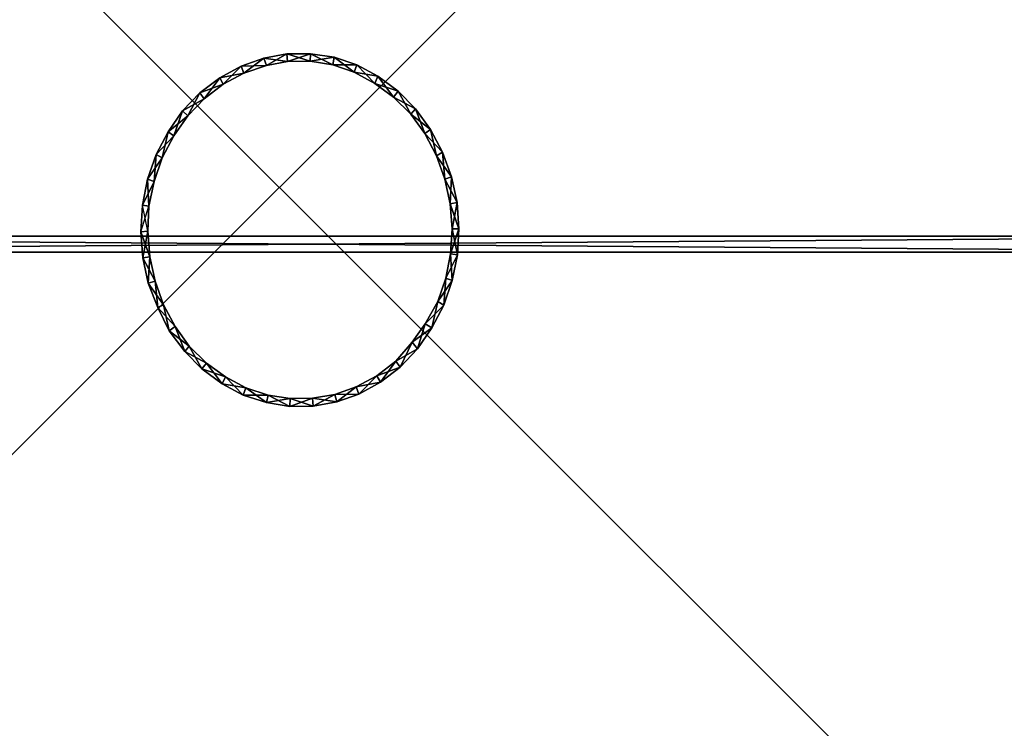
# Model space of a CAD drawing. Units: metres. Extents: x -266 to 257, y -253 to 271.
# Drawn here: x -44 to 107, y -74 to 34 of the extents above; entities that cross this region are included whole.
import ezdxf

# ---------------------------------------------------------------- set-up
doc = ezdxf.new("R2010")
doc.units = ezdxf.units.M

msp = doc.modelspace()

# ---------------------------------------------------------------- linework, layer by layer
for points in [[(-266.443298, 270.535034, -37.595428), (-266.443298, -253.25264, -37.595428), (257.344421, -253.25264, -37.595428)], [(-266.443298, 270.535034, -37.595428), (257.344421, -253.25264, -37.595428), (257.344421, 270.535034, -37.595428)], [(257.344421, 270.535034, -106.820053), (257.344421, -253.25264, -106.820053), (-266.443298, -253.25264, -106.820053)], [(257.344421, 270.535034, -106.820053), (-266.443298, -253.25264, -106.820053), (-266.443298, 270.535034, -106.820053)], [(-3.2966, 27.957642, -36.510605), (-3.413071, 29.123016, -36.510605), (-6.909302, 28.48204, -36.510605)], [(-3.413071, 29.123016, -36.510605), (-3.413071, 29.123016, -36.548477), (-6.909302, 28.48204, -36.548477)], [(-3.413071, 29.123016, -36.510605), (-6.909302, 28.48204, -36.548477), (-6.909302, 28.48204, -36.510605)], [(-3.413071, 29.123016, -36.548477), (-6.501373, 27.316666, -36.548477), (-6.909302, 28.48204, -36.548477)], [(-3.413071, 29.123016, -36.548477), (-3.2966, 27.957642, -36.548477), (-6.501373, 27.316666, -36.548477)], [(0.19957, 28.015869, -36.510605), (0.257797, 29.123016, -36.510605), (-3.413071, 29.123016, -36.510605)], [(0.19957, 28.015869, -36.510605), (-3.413071, 29.123016, -36.510605), (-3.2966, 27.957642, -36.510605)], [(0.257797, 29.123016, -36.510605), (0.257797, 29.123016, -36.548477), (-3.413071, 29.123016, -36.548477)], [(0.257797, 29.123016, -36.510605), (-3.413071, 29.123016, -36.548477), (-3.413071, 29.123016, -36.510605)], [(0.257797, 29.123016, -36.548477), (-3.2966, 27.957642, -36.548477), (-3.413071, 29.123016, -36.548477)], [(0.257797, 29.123016, -36.548477), (0.19957, 28.015869, -36.548477), (-3.2966, 27.957642, -36.548477)], [(3.637466, 27.433136, -36.510605), (0.257797, 29.123016, -36.510605), (0.19957, 28.015869, -36.510605)], [(3.87059, 28.598602, -36.548477), (0.19957, 28.015869, -36.548477), (0.257797, 29.123016, -36.548477)], [(3.637466, 27.433136, -36.510605), (3.87059, 28.598602, -36.510605), (0.257797, 29.123016, -36.510605)], [(3.87059, 28.598602, -36.510605), (3.87059, 28.598602, -36.548477), (0.257797, 29.123016, -36.548477)], [(3.87059, 28.598602, -36.510605), (0.257797, 29.123016, -36.548477), (0.257797, 29.123016, -36.510605)], [(-9.997604, 26.151291, -36.510605), (-10.405533, 27.258331, -36.510605), (-13.668625, 25.451981, -36.510605)], [(-10.405533, 27.258331, -36.510605), (-10.405533, 27.258331, -36.548477), (-13.668625, 25.451981, -36.548477)], [(-10.405533, 27.258331, -36.510605), (-13.668625, 25.451981, -36.548477), (-13.668625, 25.451981, -36.510605)], [(-10.405533, 27.258331, -36.548477), (-13.144135, 24.461411, -36.548477), (-13.668625, 25.451981, -36.548477)], [(-10.405533, 27.258331, -36.548477), (-9.997604, 26.151291, -36.548477), (-13.144135, 24.461411, -36.548477)], [(-6.501373, 27.316666, -36.510605), (-6.909302, 28.48204, -36.510605), (-10.405533, 27.258331, -36.510605)], [(-6.909302, 28.48204, -36.510605), (-6.909302, 28.48204, -36.548477), (-10.405533, 27.258331, -36.548477)], [(-6.909302, 28.48204, -36.510605), (-10.405533, 27.258331, -36.548477), (-10.405533, 27.258331, -36.510605)], [(-6.909302, 28.48204, -36.548477), (-9.997604, 26.151291, -36.548477), (-10.405533, 27.258331, -36.548477)], [(-6.501373, 27.316666, -36.510605), (-10.405533, 27.258331, -36.510605), (-9.997604, 26.151291, -36.510605)], [(-6.909302, 28.48204, -36.548477), (-6.501373, 27.316666, -36.548477), (-9.997604, 26.151291, -36.548477)], [(-6.501373, 27.316666, -36.510605), (-6.501373, 27.316666, -36.548477), (-9.997604, 26.151291, -36.510605)], [(-6.501373, 27.316666, -36.548477), (-9.997604, 26.151291, -36.510605), (-9.997604, 26.151291, -36.548477)], [(-3.2966, 27.957642, -36.510605), (-6.909302, 28.48204, -36.510605), (-6.501373, 27.316666, -36.510605)], [(-3.2966, 27.957642, -36.510605), (-3.2966, 27.957642, -36.548477), (-6.501373, 27.316666, -36.510605)], [(-3.2966, 27.957642, -36.548477), (-6.501373, 27.316666, -36.510605), (-6.501373, 27.316666, -36.548477)], [(0.19957, 28.015869, -36.510605), (0.19957, 28.015869, -36.548477), (-3.2966, 27.957642, -36.510605)], [(0.19957, 28.015869, -36.548477), (-3.2966, 27.957642, -36.510605), (-3.2966, 27.957642, -36.548477)], [(3.87059, 28.598602, -36.548477), (3.637466, 27.433136, -36.548477), (0.19957, 28.015869, -36.548477)], [(3.637466, 27.433136, -36.510605), (3.637466, 27.433136, -36.548477), (0.19957, 28.015869, -36.510605)], [(3.637466, 27.433136, -36.548477), (0.19957, 28.015869, -36.510605), (0.19957, 28.015869, -36.548477)], [(6.900482, 26.326096, -36.510605), (3.87059, 28.598602, -36.510605), (3.637466, 27.433136, -36.510605)], [(7.308411, 27.433136, -36.548477), (3.637466, 27.433136, -36.548477), (3.87059, 28.598602, -36.548477)], [(7.308411, 27.433136, -36.548477), (6.900482, 26.326096, -36.548477), (3.637466, 27.433136, -36.548477)], [(6.900482, 26.326096, -36.510605), (6.900482, 26.326096, -36.548477), (3.637466, 27.433136, -36.510605)], [(6.900482, 26.326096, -36.548477), (3.637466, 27.433136, -36.510605), (3.637466, 27.433136, -36.548477)], [(6.900482, 26.326096, -36.510605), (7.308411, 27.433136, -36.510605), (3.87059, 28.598602, -36.510605)], [(7.308411, 27.433136, -36.510605), (7.308411, 27.433136, -36.548477), (3.87059, 28.598602, -36.548477)], [(7.308411, 27.433136, -36.510605), (3.87059, 28.598602, -36.548477), (3.87059, 28.598602, -36.510605)], [(10.105331, 24.577972, -36.510605), (7.308411, 27.433136, -36.510605), (6.900482, 26.326096, -36.510605)], [(10.571503, 25.68512, -36.548477), (6.900482, 26.326096, -36.548477), (7.308411, 27.433136, -36.548477)], [(10.105331, 24.577972, -36.510605), (10.571503, 25.68512, -36.510605), (7.308411, 27.433136, -36.510605)], [(10.571503, 25.68512, -36.510605), (10.571503, 25.68512, -36.548477), (7.308411, 27.433136, -36.548477)], [(10.571503, 25.68512, -36.510605), (7.308411, 27.433136, -36.548477), (7.308411, 27.433136, -36.510605)], [(-9.997604, 26.151291, -36.510605), (-13.668625, 25.451981, -36.510605), (-13.144135, 24.461411, -36.510605)], [(-9.997604, 26.151291, -36.510605), (-9.997604, 26.151291, -36.548477), (-13.144135, 24.461411, -36.510605)], [(-9.997604, 26.151291, -36.548477), (-13.144135, 24.461411, -36.510605), (-13.144135, 24.461411, -36.548477)], [(10.571503, 25.68512, -36.548477), (10.105331, 24.577972, -36.548477), (6.900482, 26.326096, -36.548477)], [(10.105331, 24.577972, -36.510605), (10.105331, 24.577972, -36.548477), (6.900482, 26.326096, -36.510605)], [(10.105331, 24.577972, -36.548477), (6.900482, 26.326096, -36.510605), (6.900482, 26.326096, -36.548477)], [(12.960587, 22.480255, -36.510605), (10.571503, 25.68512, -36.510605), (10.105331, 24.577972, -36.510605)], [(13.659805, 23.412598, -36.548477), (10.105331, 24.577972, -36.548477), (10.571503, 25.68512, -36.548477)], [(12.960587, 22.480255, -36.510605), (13.659805, 23.412598, -36.510605), (10.571503, 25.68512, -36.510605)], [(13.659805, 23.412598, -36.510605), (13.659805, 23.412598, -36.548477), (10.571503, 25.68512, -36.548477)], [(13.659805, 23.412598, -36.510605), (10.571503, 25.68512, -36.548477), (10.571503, 25.68512, -36.510605)], [(-13.144135, 24.461411, -36.510605), (-13.668625, 25.451981, -36.510605), (-16.698608, 23.121231, -36.510605)], [(-13.668625, 25.451981, -36.510605), (-13.668625, 25.451981, -36.548477), (-16.698608, 23.121231, -36.548477)], [(-13.668625, 25.451981, -36.510605), (-16.698608, 23.121231, -36.548477), (-16.698608, 23.121231, -36.510605)], [(-13.668625, 25.451981, -36.548477), (-16.057632, 22.247131, -36.548477), (-16.698608, 23.121231, -36.548477)], [(-13.144135, 24.461411, -36.510605), (-16.698608, 23.121231, -36.510605), (-16.057632, 22.247131, -36.510605)], [(-13.668625, 25.451981, -36.548477), (-13.144135, 24.461411, -36.548477), (-16.057632, 22.247131, -36.548477)], [(-13.144135, 24.461411, -36.510605), (-13.144135, 24.461411, -36.548477), (-16.057632, 22.247131, -36.510605)], [(-13.144135, 24.461411, -36.548477), (-16.057632, 22.247131, -36.510605), (-16.057632, 22.247131, -36.548477)], [(13.659805, 23.412598, -36.548477), (12.960587, 22.480255, -36.548477), (10.105331, 24.577972, -36.548477)], [(12.960587, 22.480255, -36.510605), (12.960587, 22.480255, -36.548477), (10.105331, 24.577972, -36.510605)], [(12.960587, 22.480255, -36.548477), (10.105331, 24.577972, -36.510605), (10.105331, 24.577972, -36.548477)], [(-16.057632, 22.247131, -36.510605), (-16.698608, 23.121231, -36.510605), (-19.379059, 20.382538, -36.510605)], [(-16.698608, 23.121231, -36.510605), (-16.698608, 23.121231, -36.548477), (-19.379059, 20.382538, -36.548477)], [(-16.698608, 23.121231, -36.510605), (-19.379059, 20.382538, -36.548477), (-19.379059, 20.382538, -36.510605)], [(-16.698608, 23.121231, -36.548477), (-18.563278, 19.625, -36.548477), (-19.379059, 20.382538, -36.548477)], [(-16.698608, 23.121231, -36.548477), (-16.057632, 22.247131, -36.548477), (-18.563278, 19.625, -36.548477)], [(15.582718, 19.858124, -36.510605), (13.659805, 23.412598, -36.510605), (12.960587, 22.480255, -36.510605)], [(16.340256, 20.673904, -36.548477), (12.960587, 22.480255, -36.548477), (13.659805, 23.412598, -36.548477)], [(15.582718, 19.858124, -36.510605), (16.340256, 20.673904, -36.510605), (13.659805, 23.412598, -36.510605)], [(16.340256, 20.673904, -36.510605), (16.340256, 20.673904, -36.548477), (13.659805, 23.412598, -36.548477)], [(16.340256, 20.673904, -36.510605), (13.659805, 23.412598, -36.548477), (13.659805, 23.412598, -36.510605)], [(-16.057632, 22.247131, -36.510605), (-19.379059, 20.382538, -36.510605), (-18.563278, 19.625, -36.510605)], [(-16.057632, 22.247131, -36.510605), (-16.057632, 22.247131, -36.548477), (-18.563278, 19.625, -36.510605)], [(-16.057632, 22.247131, -36.548477), (-18.563278, 19.625, -36.510605), (-18.563278, 19.625, -36.548477)], [(16.340256, 20.673904, -36.548477), (15.582718, 19.858124, -36.548477), (12.960587, 22.480255, -36.548477)], [(15.582718, 19.858124, -36.510605), (15.582718, 19.858124, -36.548477), (12.960587, 22.480255, -36.510605)], [(15.582718, 19.858124, -36.548477), (12.960587, 22.480255, -36.510605), (12.960587, 22.480255, -36.548477)], [(-18.563278, 19.625, -36.510605), (-19.379059, 20.382538, -36.510605), (-21.593338, 17.177673, -36.510605)], [(-19.379059, 20.382538, -36.510605), (-19.379059, 20.382538, -36.548477), (-21.593338, 17.177673, -36.548477)], [(-19.379059, 20.382538, -36.510605), (-21.593338, 17.177673, -36.548477), (-21.593338, 17.177673, -36.510605)], [(-19.379059, 20.382538, -36.548477), (-20.719238, 16.536697, -36.548477), (-21.593338, 17.177673, -36.548477)], [(-18.563278, 19.625, -36.510605), (-21.593338, 17.177673, -36.510605), (-20.719238, 16.536697, -36.510605)], [(-19.379059, 20.382538, -36.548477), (-18.563278, 19.625, -36.548477), (-20.719238, 16.536697, -36.548477)], [(-18.563278, 19.625, -36.510605), (-18.563278, 19.625, -36.548477), (-20.719238, 16.536697, -36.510605)], [(-18.563278, 19.625, -36.548477), (-20.719238, 16.536697, -36.510605), (-20.719238, 16.536697, -36.548477)], [(17.738678, 16.886307, -36.510605), (16.340256, 20.673904, -36.510605), (15.582718, 19.858124, -36.510605)], [(18.612778, 17.527283, -36.548477), (15.582718, 19.858124, -36.548477), (16.340256, 20.673904, -36.548477)], [(18.612778, 17.527283, -36.548477), (17.738678, 16.886307, -36.548477), (15.582718, 19.858124, -36.548477)], [(17.738678, 16.886307, -36.510605), (17.738678, 16.886307, -36.548477), (15.582718, 19.858124, -36.510605)], [(17.738678, 16.886307, -36.548477), (15.582718, 19.858124, -36.510605), (15.582718, 19.858124, -36.548477)], [(17.738678, 16.886307, -36.510605), (18.612778, 17.527283, -36.510605), (16.340256, 20.673904, -36.510605)], [(18.612778, 17.527283, -36.510605), (18.612778, 17.527283, -36.548477), (16.340256, 20.673904, -36.548477)], [(18.612778, 17.527283, -36.510605), (16.340256, 20.673904, -36.548477), (16.340256, 20.673904, -36.510605)], [(-20.719238, 16.536697, -36.510605), (-21.593338, 17.177673, -36.510605), (-23.399689, 13.681442, -36.510605)], [(-21.593338, 17.177673, -36.510605), (-21.593338, 17.177673, -36.548477), (-23.399689, 13.681442, -36.548477)], [(-21.593338, 17.177673, -36.510605), (-23.399689, 13.681442, -36.548477), (-23.399689, 13.681442, -36.510605)], [(-21.593338, 17.177673, -36.548477), (-22.467346, 13.157043, -36.548477), (-23.399689, 13.681442, -36.548477)], [(-21.593338, 17.177673, -36.548477), (-20.719238, 16.536697, -36.548477), (-22.467346, 13.157043, -36.548477)], [(19.54512, 13.506653, -36.510605), (18.612778, 17.527283, -36.510605), (17.738678, 16.886307, -36.510605)], [(20.477371, 14.031143, -36.548477), (17.738678, 16.886307, -36.548477), (18.612778, 17.527283, -36.548477)], [(20.477371, 14.031143, -36.548477), (19.54512, 13.506653, -36.548477), (17.738678, 16.886307, -36.548477)], [(19.54512, 13.506653, -36.510605), (19.54512, 13.506653, -36.548477), (17.738678, 16.886307, -36.510605)], [(19.54512, 13.506653, -36.548477), (17.738678, 16.886307, -36.510605), (17.738678, 16.886307, -36.548477)], [(19.54512, 13.506653, -36.510605), (20.477371, 14.031143, -36.510605), (18.612778, 17.527283, -36.510605)], [(20.477371, 14.031143, -36.510605), (20.477371, 14.031143, -36.548477), (18.612778, 17.527283, -36.548477)], [(20.477371, 14.031143, -36.510605), (18.612778, 17.527283, -36.548477), (18.612778, 17.527283, -36.510605)], [(-20.719238, 16.536697, -36.510605), (-23.399689, 13.681442, -36.510605), (-22.467346, 13.157043, -36.510605)], [(-20.719238, 16.536697, -36.510605), (-20.719238, 16.536697, -36.548477), (-22.467346, 13.157043, -36.510605)], [(-20.719238, 16.536697, -36.548477), (-22.467346, 13.157043, -36.510605), (-22.467346, 13.157043, -36.548477)], [(-22.467346, 13.157043, -36.510605), (-23.399689, 13.681442, -36.510605), (-24.739868, 9.893936, -36.510605)], [(-23.399689, 13.681442, -36.510605), (-23.399689, 13.681442, -36.548477), (-24.739868, 9.893936, -36.548477)], [(-23.399689, 13.681442, -36.510605), (-24.739868, 9.893936, -36.548477), (-24.739868, 9.893936, -36.510605)], [(-23.399689, 13.681442, -36.548477), (-23.691055, 9.544342, -36.548477), (-24.739868, 9.893936, -36.548477)], [(-23.399689, 13.681442, -36.548477), (-22.467346, 13.157043, -36.548477), (-23.691055, 9.544342, -36.548477)], [(20.826965, 9.893936, -36.510605), (20.477371, 14.031143, -36.510605), (19.54512, 13.506653, -36.510605)], [(21.817642, 10.243546, -36.548477), (19.54512, 13.506653, -36.548477), (20.477371, 14.031143, -36.548477)], [(20.826965, 9.893936, -36.510605), (21.817642, 10.243546, -36.510605), (20.477371, 14.031143, -36.510605)], [(21.817642, 10.243546, -36.510605), (21.817642, 10.243546, -36.548477), (20.477371, 14.031143, -36.548477)], [(21.817642, 10.243546, -36.510605), (20.477371, 14.031143, -36.548477), (20.477371, 14.031143, -36.510605)], [(-22.467346, 13.157043, -36.510605), (-24.739868, 9.893936, -36.510605), (-23.691055, 9.544342, -36.510605)], [(-22.467346, 13.157043, -36.510605), (-22.467346, 13.157043, -36.548477), (-23.691055, 9.544342, -36.510605)], [(-22.467346, 13.157043, -36.548477), (-23.691055, 9.544342, -36.510605), (-23.691055, 9.544342, -36.548477)], [(21.817642, 10.243546, -36.548477), (20.826965, 9.893936, -36.548477), (19.54512, 13.506653, -36.548477)], [(20.826965, 9.893936, -36.510605), (20.826965, 9.893936, -36.548477), (19.54512, 13.506653, -36.510605)], [(20.826965, 9.893936, -36.548477), (19.54512, 13.506653, -36.510605), (19.54512, 13.506653, -36.548477)], [(-23.691055, 9.544342, -36.510605), (-24.739868, 9.893936, -36.510605), (-25.497406, 5.931641, -36.510605)], [(-24.739868, 9.893936, -36.510605), (-24.739868, 9.893936, -36.548477), (-25.497406, 5.931641, -36.548477)], [(-24.739868, 9.893936, -36.510605), (-25.497406, 5.931641, -36.548477), (-25.497406, 5.931641, -36.510605)], [(-24.739868, 9.893936, -36.548477), (-24.506836, 5.756836, -36.548477), (-25.497406, 5.931641, -36.548477)], [(-23.691055, 9.544342, -36.510605), (-25.497406, 5.931641, -36.510605), (-24.506836, 5.756836, -36.510605)], [(-24.739868, 9.893936, -36.548477), (-23.691055, 9.544342, -36.548477), (-24.506836, 5.756836, -36.548477)], [(-23.691055, 9.544342, -36.510605), (-23.691055, 9.544342, -36.548477), (-24.506836, 5.756836, -36.510605)], [(-23.691055, 9.544342, -36.548477), (-24.506836, 5.756836, -36.510605), (-24.506836, 5.756836, -36.548477)], [(21.642838, 6.10643, -36.510605), (21.817642, 10.243546, -36.510605), (20.826965, 9.893936, -36.510605)], [(22.69165, 6.339478, -36.548477), (20.826965, 9.893936, -36.548477), (21.817642, 10.243546, -36.548477)], [(22.69165, 6.339478, -36.548477), (21.642838, 6.10643, -36.548477), (20.826965, 9.893936, -36.548477)], [(21.642838, 6.10643, -36.510605), (21.642838, 6.10643, -36.548477), (20.826965, 9.893936, -36.510605)], [(21.642838, 6.10643, -36.548477), (20.826965, 9.893936, -36.510605), (20.826965, 9.893936, -36.548477)], [(21.642838, 6.10643, -36.510605), (22.69165, 6.339478, -36.510605), (21.817642, 10.243546, -36.510605)], [(22.69165, 6.339478, -36.510605), (22.69165, 6.339478, -36.548477), (21.817642, 10.243546, -36.548477)], [(22.69165, 6.339478, -36.510605), (21.817642, 10.243546, -36.548477), (21.817642, 10.243546, -36.510605)], [(21.934113, 2.318848, -36.510605), (22.69165, 6.339478, -36.510605), (21.642838, 6.10643, -36.510605)], [(22.983017, 2.318848, -36.548477), (21.642838, 6.10643, -36.548477), (22.69165, 6.339478, -36.548477)], [(22.983017, 2.318848, -36.548477), (21.934113, 2.318848, -36.548477), (21.642838, 6.10643, -36.548477)], [(21.934113, 2.318848, -36.510605), (21.934113, 2.318848, -36.548477), (21.642838, 6.10643, -36.510605)], [(21.934113, 2.318848, -36.548477), (21.642838, 6.10643, -36.510605), (21.642838, 6.10643, -36.548477)], [(21.934113, 2.318848, -36.510605), (22.983017, 2.318848, -36.510605), (22.69165, 6.339478, -36.510605)], [(22.983017, 2.318848, -36.510605), (22.983017, 2.318848, -36.548477), (22.69165, 6.339478, -36.548477)], [(22.983017, 2.318848, -36.510605), (22.69165, 6.339478, -36.548477), (22.69165, 6.339478, -36.510605)], [(-24.506836, 5.756836, -36.510605), (-25.497406, 5.931641, -36.510605), (-25.730453, 1.852676, -36.510605)], [(-25.497406, 5.931641, -36.510605), (-25.497406, 5.931641, -36.548477), (-25.730453, 1.852676, -36.548477)], [(-25.730453, 1.852676, -36.548477), (-25.497406, 5.931641, -36.510605), (-25.730453, 1.852676, -36.510605)], [(-24.681641, 1.910995, -36.548477), (-25.497406, 5.931641, -36.548477), (-25.730453, 1.852676, -36.548477)], [(-25.730453, 1.852676, -36.510605), (-24.506836, 5.756836, -36.510605), (-24.681641, 1.910995, -36.510605)], [(-25.497406, 5.931641, -36.548477), (-24.506836, 5.756836, -36.548477), (-24.681641, 1.910995, -36.548477)], [(-24.506836, 5.756836, -36.510605), (-24.506836, 5.756836, -36.548477), (-24.681641, 1.910995, -36.510605)], [(-24.681641, 1.910995, -36.510605), (-24.506836, 5.756836, -36.548477), (-24.681641, 1.910995, -36.548477)], [(-24.681641, 1.910995, -36.510605), (-25.730453, 1.852676, -36.510605), (-25.439087, -2.167816, -36.510605)], [(-25.730453, 1.852676, -36.548477), (-24.681641, 1.910995, -36.548477), (-24.390259, -1.993011, -36.548477)], [(-25.730453, 1.852676, -36.510605), (-25.730453, 1.852676, -36.548477), (-25.439087, -2.167816, -36.548477)], [(-25.730453, 1.852676, -36.510605), (-25.439087, -2.167816, -36.548477), (-25.439087, -2.167816, -36.510605)], [(-25.730453, 1.852676, -36.548477), (-24.390259, -1.993011, -36.548477), (-25.439087, -2.167816, -36.548477)], [(-24.681641, 1.910995, -36.510605), (-25.439087, -2.167816, -36.510605), (-24.390259, -1.993011, -36.510605)], [(-24.681641, 1.910995, -36.510605), (-24.681641, 1.910995, -36.548477), (-24.390259, -1.993011, -36.510605)], [(-24.681641, 1.910995, -36.548477), (-24.390259, -1.993011, -36.510605), (-24.390259, -1.993011, -36.548477)], [(21.701065, -1.52684, -36.510605), (22.749893, -1.701736, -36.510605), (22.983017, 2.318848, -36.510605)], [(21.701065, -1.52684, -36.510605), (22.983017, 2.318848, -36.510605), (21.934113, 2.318848, -36.510605)], [(22.749893, -1.701736, -36.548477), (21.701065, -1.52684, -36.548477), (21.934113, 2.318848, -36.548477)], [(21.701065, -1.52684, -36.510605), (21.701065, -1.52684, -36.548477), (21.934113, 2.318848, -36.510605)], [(21.701065, -1.52684, -36.548477), (21.934113, 2.318848, -36.510605), (21.934113, 2.318848, -36.548477)], [(22.749893, -1.701736, -36.548477), (21.934113, 2.318848, -36.548477), (22.983017, 2.318848, -36.548477)], [(22.749893, -1.701736, -36.510605), (22.749893, -1.701736, -36.548477), (22.983017, 2.318848, -36.548477)], [(22.749893, -1.701736, -36.510605), (22.983017, 2.318848, -36.548477), (22.983017, 2.318848, -36.510605)], [(-167.209671, -1.293808, -36.50235), (168.59935, -1.293808, -36.50235), (168.59935, 1.153458, -36.50235)], [(-167.209671, -1.293808, -36.50235), (168.59935, 1.153458, -36.50235), (-167.209671, 1.153458, -36.50235)], [(-167.209671, 1.153458, -36.50235), (168.59935, 1.153458, -36.50235), (168.59935, 1.153458, -36.565964)], [(-167.209671, 1.153458, -36.50235), (168.59935, 1.153458, -36.565964), (-167.209671, 1.153458, -36.565964)], [(-167.209671, 1.153458, -36.565964), (168.59935, 1.153458, -36.565964), (168.59935, -1.293808, -36.565964)], [(-167.209671, 1.153458, -36.565964), (168.59935, -1.293808, -36.565964), (-167.209671, -1.293808, -36.565964)], [(-167.209671, -1.293808, -36.565964), (168.59935, -1.293808, -36.565964), (168.59935, -1.293808, -36.50235)], [(-167.209671, -1.293808, -36.565964), (168.59935, -1.293808, -36.50235), (-167.209671, -1.293808, -36.50235)], [(-24.390259, -1.993011, -36.510605), (-25.439087, -2.167816, -36.510605), (-24.623306, -6.01355, -36.510605)], [(-25.439087, -2.167816, -36.548477), (-24.390259, -1.993011, -36.548477), (-23.574493, -5.722183, -36.548477)], [(-25.439087, -2.167816, -36.510605), (-25.439087, -2.167816, -36.548477), (-24.623306, -6.01355, -36.548477)], [(-25.439087, -2.167816, -36.510605), (-24.623306, -6.01355, -36.548477), (-24.623306, -6.01355, -36.510605)], [(-25.439087, -2.167816, -36.548477), (-23.574493, -5.722183, -36.548477), (-24.623306, -6.01355, -36.548477)], [(-24.390259, -1.993011, -36.510605), (-24.623306, -6.01355, -36.510605), (-23.574493, -5.722183, -36.510605)], [(-24.390259, -1.993011, -36.510605), (-24.390259, -1.993011, -36.548477), (-23.574493, -5.722183, -36.510605)], [(-24.390259, -1.993011, -36.548477), (-23.574493, -5.722183, -36.510605), (-23.574493, -5.722183, -36.548477)], [(20.943542, -5.256104, -36.510605), (22.749893, -1.701736, -36.510605), (21.701065, -1.52684, -36.510605)], [(21.934113, -5.605713, -36.548477), (20.943542, -5.256104, -36.548477), (21.701065, -1.52684, -36.548477)], [(20.943542, -5.256104, -36.510605), (20.943542, -5.256104, -36.548477), (21.701065, -1.52684, -36.510605)], [(20.943542, -5.256104, -36.548477), (21.701065, -1.52684, -36.510605), (21.701065, -1.52684, -36.548477)], [(20.943542, -5.256104, -36.510605), (21.934113, -5.605713, -36.510605), (22.749893, -1.701736, -36.510605)], [(21.934113, -5.605713, -36.548477), (21.701065, -1.52684, -36.548477), (22.749893, -1.701736, -36.548477)], [(21.934113, -5.605713, -36.510605), (21.934113, -5.605713, -36.548477), (22.749893, -1.701736, -36.548477)], [(21.934113, -5.605713, -36.510605), (22.749893, -1.701736, -36.548477), (22.749893, -1.701736, -36.510605)], [(-23.574493, -5.722183, -36.510605), (-24.623306, -6.01355, -36.510605), (-23.166565, -9.742828, -36.510605)], [(-24.623306, -6.01355, -36.548477), (-23.574493, -5.722183, -36.548477), (-22.292542, -9.334976, -36.548477)], [(-24.623306, -6.01355, -36.510605), (-24.623306, -6.01355, -36.548477), (-23.166565, -9.742828, -36.548477)], [(-24.623306, -6.01355, -36.510605), (-23.166565, -9.742828, -36.548477), (-23.166565, -9.742828, -36.510605)], [(-24.623306, -6.01355, -36.548477), (-22.292542, -9.334976, -36.548477), (-23.166565, -9.742828, -36.548477)], [(-23.574493, -5.722183, -36.510605), (-23.166565, -9.742828, -36.510605), (-22.292542, -9.334976, -36.510605)], [(-23.574493, -5.722183, -36.510605), (-23.574493, -5.722183, -36.548477), (-22.292542, -9.334976, -36.510605)], [(-23.574493, -5.722183, -36.548477), (-22.292542, -9.334976, -36.510605), (-22.292542, -9.334976, -36.548477)], [(19.719925, -8.86882, -36.510605), (21.934113, -5.605713, -36.510605), (20.943542, -5.256104, -36.510605)], [(20.652161, -9.393219, -36.548477), (19.719925, -8.86882, -36.548477), (20.943542, -5.256104, -36.548477)], [(19.719925, -8.86882, -36.510605), (19.719925, -8.86882, -36.548477), (20.943542, -5.256104, -36.510605)], [(19.719925, -8.86882, -36.548477), (20.943542, -5.256104, -36.510605), (20.943542, -5.256104, -36.548477)], [(19.719925, -8.86882, -36.510605), (20.652161, -9.393219, -36.510605), (21.934113, -5.605713, -36.510605)], [(20.652161, -9.393219, -36.548477), (20.943542, -5.256104, -36.548477), (21.934113, -5.605713, -36.548477)], [(20.652161, -9.393219, -36.510605), (20.652161, -9.393219, -36.548477), (21.934113, -5.605713, -36.548477)], [(20.652161, -9.393219, -36.510605), (21.934113, -5.605713, -36.548477), (21.934113, -5.605713, -36.510605)], [(17.796997, -12.248474, -36.510605), (20.652161, -9.393219, -36.510605), (19.719925, -8.86882, -36.510605)], [(18.84581, -12.88945, -36.548477), (17.796997, -12.248474, -36.548477), (19.719925, -8.86882, -36.548477)], [(17.796997, -12.248474, -36.510605), (17.796997, -12.248474, -36.548477), (19.719925, -8.86882, -36.510605)], [(17.796997, -12.248474, -36.548477), (19.719925, -8.86882, -36.510605), (19.719925, -8.86882, -36.548477)], [(18.84581, -12.88945, -36.548477), (19.719925, -8.86882, -36.548477), (20.652161, -9.393219, -36.548477)], [(-22.292542, -9.334976, -36.510605), (-23.166565, -9.742828, -36.510605), (-21.418533, -13.355621, -36.510605)], [(-23.166565, -9.742828, -36.548477), (-22.292542, -9.334976, -36.548477), (-20.486191, -12.656311, -36.548477)], [(-23.166565, -9.742828, -36.510605), (-23.166565, -9.742828, -36.548477), (-21.418533, -13.355621, -36.548477)], [(-23.166565, -9.742828, -36.510605), (-21.418533, -13.355621, -36.548477), (-21.418533, -13.355621, -36.510605)], [(-23.166565, -9.742828, -36.548477), (-20.486191, -12.656311, -36.548477), (-21.418533, -13.355621, -36.548477)], [(-22.292542, -9.334976, -36.510605), (-21.418533, -13.355621, -36.510605), (-20.486191, -12.656311, -36.510605)], [(-22.292542, -9.334976, -36.510605), (-22.292542, -9.334976, -36.548477), (-20.486191, -12.656311, -36.510605)], [(-22.292542, -9.334976, -36.548477), (-20.486191, -12.656311, -36.510605), (-20.486191, -12.656311, -36.548477)], [(17.796997, -12.248474, -36.510605), (18.84581, -12.88945, -36.510605), (20.652161, -9.393219, -36.510605)], [(18.84581, -12.88945, -36.510605), (18.84581, -12.88945, -36.548477), (20.652161, -9.393219, -36.548477)], [(18.84581, -12.88945, -36.510605), (20.652161, -9.393219, -36.548477), (20.652161, -9.393219, -36.510605)], [(-20.486191, -12.656311, -36.510605), (-21.418533, -13.355621, -36.510605), (-19.029449, -16.502151, -36.510605)], [(-21.418533, -13.355621, -36.548477), (-20.486191, -12.656311, -36.548477), (-18.330154, -15.686371, -36.548477)], [(-21.418533, -13.355621, -36.510605), (-21.418533, -13.355621, -36.548477), (-19.029449, -16.502151, -36.548477)], [(-21.418533, -13.355621, -36.510605), (-19.029449, -16.502151, -36.548477), (-19.029449, -16.502151, -36.510605)], [(-21.418533, -13.355621, -36.548477), (-18.330154, -15.686371, -36.548477), (-19.029449, -16.502151, -36.548477)], [(-20.486191, -12.656311, -36.510605), (-19.029449, -16.502151, -36.510605), (-18.330154, -15.686371, -36.510605)], [(-20.486191, -12.656311, -36.510605), (-20.486191, -12.656311, -36.548477), (-18.330154, -15.686371, -36.510605)], [(-20.486191, -12.656311, -36.548477), (-18.330154, -15.686371, -36.510605), (-18.330154, -15.686371, -36.548477)], [(15.815842, -15.103638, -36.510605), (18.84581, -12.88945, -36.510605), (17.796997, -12.248474, -36.510605)], [(16.631622, -16.094315, -36.548477), (15.815842, -15.103638, -36.548477), (17.796997, -12.248474, -36.548477)], [(15.815842, -15.103638, -36.510605), (15.815842, -15.103638, -36.548477), (17.796997, -12.248474, -36.510605)], [(15.815842, -15.103638, -36.548477), (17.796997, -12.248474, -36.510605), (17.796997, -12.248474, -36.548477)], [(15.815842, -15.103638, -36.510605), (16.631622, -16.094315, -36.510605), (18.84581, -12.88945, -36.510605)], [(16.631622, -16.094315, -36.548477), (17.796997, -12.248474, -36.548477), (18.84581, -12.88945, -36.548477)], [(16.631622, -16.094315, -36.510605), (16.631622, -16.094315, -36.548477), (18.84581, -12.88945, -36.548477)], [(16.631622, -16.094315, -36.510605), (18.84581, -12.88945, -36.548477), (18.84581, -12.88945, -36.510605)], [(-18.330154, -15.686371, -36.510605), (-19.029449, -16.502151, -36.510605), (-16.407318, -19.182602, -36.510605)], [(-19.029449, -16.502151, -36.548477), (-18.330154, -15.686371, -36.548477), (-15.708023, -18.308502, -36.548477)], [(-19.029449, -16.502151, -36.510605), (-19.029449, -16.502151, -36.548477), (-16.407318, -19.182602, -36.548477)], [(-19.029449, -16.502151, -36.510605), (-16.407318, -19.182602, -36.548477), (-16.407318, -19.182602, -36.510605)], [(-19.029449, -16.502151, -36.548477), (-15.708023, -18.308502, -36.548477), (-16.407318, -19.182602, -36.548477)], [(-18.330154, -15.686371, -36.510605), (-16.407318, -19.182602, -36.510605), (-15.708023, -18.308502, -36.510605)], [(-18.330154, -15.686371, -36.510605), (-18.330154, -15.686371, -36.548477), (-15.708023, -18.308502, -36.510605)], [(-18.330154, -15.686371, -36.548477), (-15.708023, -18.308502, -36.510605), (-15.708023, -18.308502, -36.548477)], [(13.310196, -18.017136, -36.510605), (16.631622, -16.094315, -36.510605), (15.815842, -15.103638, -36.510605)], [(13.951172, -18.891235, -36.548477), (13.310196, -18.017136, -36.548477), (15.815842, -15.103638, -36.548477)], [(13.310196, -18.017136, -36.510605), (13.310196, -18.017136, -36.548477), (15.815842, -15.103638, -36.510605)], [(13.310196, -18.017136, -36.548477), (15.815842, -15.103638, -36.510605), (15.815842, -15.103638, -36.548477)], [(13.310196, -18.017136, -36.510605), (13.951172, -18.891235, -36.510605), (16.631622, -16.094315, -36.510605)], [(13.951172, -18.891235, -36.548477), (15.815842, -15.103638, -36.548477), (16.631622, -16.094315, -36.548477)], [(13.951172, -18.891235, -36.510605), (13.951172, -18.891235, -36.548477), (16.631622, -16.094315, -36.548477)], [(13.951172, -18.891235, -36.510605), (16.631622, -16.094315, -36.548477), (16.631622, -16.094315, -36.510605)], [(10.396698, -20.231415, -36.510605), (13.951172, -18.891235, -36.510605), (13.310196, -18.017136, -36.510605)], [(10.979431, -21.222, -36.548477), (10.396698, -20.231415, -36.548477), (13.310196, -18.017136, -36.548477)], [(10.396698, -20.231415, -36.510605), (10.396698, -20.231415, -36.548477), (13.310196, -18.017136, -36.510605)], [(10.396698, -20.231415, -36.548477), (13.310196, -18.017136, -36.510605), (13.310196, -18.017136, -36.548477)], [(10.979431, -21.222, -36.548477), (13.310196, -18.017136, -36.548477), (13.951172, -18.891235, -36.548477)], [(-15.708023, -18.308502, -36.510605), (-16.407318, -19.182602, -36.510605), (-13.319031, -21.455124, -36.510605)], [(-16.407318, -19.182602, -36.548477), (-15.708023, -18.308502, -36.548477), (-12.794525, -20.406219, -36.548477)], [(-16.407318, -19.182602, -36.510605), (-16.407318, -19.182602, -36.548477), (-13.319031, -21.455124, -36.548477)], [(-16.407318, -19.182602, -36.510605), (-13.319031, -21.455124, -36.548477), (-13.319031, -21.455124, -36.510605)], [(-16.407318, -19.182602, -36.548477), (-12.794525, -20.406219, -36.548477), (-13.319031, -21.455124, -36.548477)], [(-15.708023, -18.308502, -36.510605), (-13.319031, -21.455124, -36.510605), (-12.794525, -20.406219, -36.510605)], [(-15.708023, -18.308502, -36.510605), (-15.708023, -18.308502, -36.548477), (-12.794525, -20.406219, -36.510605)], [(-15.708023, -18.308502, -36.548477), (-12.794525, -20.406219, -36.510605), (-12.794525, -20.406219, -36.548477)], [(10.396698, -20.231415, -36.510605), (10.979431, -21.222, -36.510605), (13.951172, -18.891235, -36.510605)], [(10.979431, -21.222, -36.510605), (10.979431, -21.222, -36.548477), (13.951172, -18.891235, -36.548477)], [(10.979431, -21.222, -36.510605), (13.951172, -18.891235, -36.548477), (13.951172, -18.891235, -36.510605)], [(-12.794525, -20.406219, -36.510605), (-13.319031, -21.455124, -36.510605), (-10.055832, -23.203156, -36.510605)], [(-13.319031, -21.455124, -36.548477), (-12.794525, -20.406219, -36.548477), (-9.647995, -22.0961, -36.548477)], [(-12.794525, -20.406219, -36.510605), (-10.055832, -23.203156, -36.510605), (-9.647995, -22.0961, -36.510605)], [(-12.794525, -20.406219, -36.510605), (-12.794525, -20.406219, -36.548477), (-9.647995, -22.0961, -36.510605)], [(-12.794525, -20.406219, -36.548477), (-9.647995, -22.0961, -36.510605), (-9.647995, -22.0961, -36.548477)], [(7.250168, -21.921295, -36.510605), (10.979431, -21.222, -36.510605), (10.396698, -20.231415, -36.510605)], [(7.658005, -23.028351, -36.548477), (7.250168, -21.921295, -36.548477), (10.396698, -20.231415, -36.548477)], [(7.250168, -21.921295, -36.510605), (7.250168, -21.921295, -36.548477), (10.396698, -20.231415, -36.510605)], [(7.250168, -21.921295, -36.548477), (10.396698, -20.231415, -36.510605), (10.396698, -20.231415, -36.548477)], [(7.658005, -23.028351, -36.548477), (10.396698, -20.231415, -36.548477), (10.979431, -21.222, -36.548477)], [(-13.319031, -21.455124, -36.510605), (-13.319031, -21.455124, -36.548477), (-10.055832, -23.203156, -36.548477)], [(-13.319031, -21.455124, -36.510605), (-10.055832, -23.203156, -36.548477), (-10.055832, -23.203156, -36.510605)], [(-13.319031, -21.455124, -36.548477), (-9.647995, -22.0961, -36.548477), (-10.055832, -23.203156, -36.548477)], [(-9.647995, -22.0961, -36.510605), (-10.055832, -23.203156, -36.510605), (-6.501373, -24.310287, -36.510605)], [(-10.055832, -23.203156, -36.548477), (-9.647995, -22.0961, -36.548477), (-6.268326, -23.203156, -36.548477)], [(-9.647995, -22.0961, -36.510605), (-6.501373, -24.310287, -36.510605), (-6.268326, -23.203156, -36.510605)], [(-9.647995, -22.0961, -36.510605), (-9.647995, -22.0961, -36.548477), (-6.268326, -23.203156, -36.510605)], [(-9.647995, -22.0961, -36.548477), (-6.268326, -23.203156, -36.510605), (-6.268326, -23.203156, -36.548477)], [(3.987076, -23.08667, -36.510605), (7.658005, -23.028351, -36.510605), (7.250168, -21.921295, -36.510605)], [(4.278442, -24.25206, -36.548477), (3.987076, -23.08667, -36.548477), (7.250168, -21.921295, -36.548477)], [(3.987076, -23.08667, -36.510605), (3.987076, -23.08667, -36.548477), (7.250168, -21.921295, -36.510605)], [(3.987076, -23.08667, -36.548477), (7.250168, -21.921295, -36.510605), (7.250168, -21.921295, -36.548477)], [(4.278442, -24.25206, -36.548477), (7.250168, -21.921295, -36.548477), (7.658005, -23.028351, -36.548477)], [(7.250168, -21.921295, -36.510605), (7.658005, -23.028351, -36.510605), (10.979431, -21.222, -36.510605)], [(7.658005, -23.028351, -36.510605), (7.658005, -23.028351, -36.548477), (10.979431, -21.222, -36.548477)], [(7.658005, -23.028351, -36.510605), (10.979431, -21.222, -36.548477), (10.979431, -21.222, -36.510605)], [(-10.055832, -23.203156, -36.510605), (-10.055832, -23.203156, -36.548477), (-6.501373, -24.310287, -36.548477)], [(-10.055832, -23.203156, -36.510605), (-6.501373, -24.310287, -36.548477), (-6.501373, -24.310287, -36.510605)], [(-10.055832, -23.203156, -36.548477), (-6.268326, -23.203156, -36.548477), (-6.501373, -24.310287, -36.548477)], [(-6.268326, -23.203156, -36.510605), (-6.501373, -24.310287, -36.510605), (-2.946915, -24.951263, -36.510605)], [(-6.501373, -24.310287, -36.548477), (-6.268326, -23.203156, -36.548477), (-2.888672, -23.727646, -36.548477)], [(-6.501373, -24.310287, -36.548477), (-2.888672, -23.727646, -36.548477), (-2.946915, -24.951263, -36.548477)], [(-6.268326, -23.203156, -36.510605), (-2.946915, -24.951263, -36.510605), (-2.888672, -23.727646, -36.510605)], [(-6.268326, -23.203156, -36.510605), (-6.268326, -23.203156, -36.548477), (-2.888672, -23.727646, -36.510605)], [(-6.268326, -23.203156, -36.548477), (-2.888672, -23.727646, -36.510605), (-2.888672, -23.727646, -36.548477)], [(-2.946915, -24.951263, -36.548477), (-2.888672, -23.727646, -36.548477), (0.549164, -23.669327, -36.548477)], [(-2.946915, -24.951263, -36.548477), (0.549164, -23.669327, -36.548477), (0.665741, -24.893021, -36.548477)], [(-2.888672, -23.727646, -36.510605), (-2.946915, -24.951263, -36.510605), (0.665741, -24.893021, -36.510605)], [(-2.888672, -23.727646, -36.510605), (0.665741, -24.893021, -36.510605), (0.549164, -23.669327, -36.510605)], [(-2.888672, -23.727646, -36.510605), (-2.888672, -23.727646, -36.548477), (0.549164, -23.669327, -36.510605)], [(-2.888672, -23.727646, -36.548477), (0.549164, -23.669327, -36.510605), (0.549164, -23.669327, -36.548477)], [(0.549164, -23.669327, -36.510605), (4.278442, -24.25206, -36.510605), (3.987076, -23.08667, -36.510605)], [(0.665741, -24.893021, -36.548477), (0.549164, -23.669327, -36.548477), (3.987076, -23.08667, -36.548477)], [(0.549164, -23.669327, -36.510605), (0.549164, -23.669327, -36.548477), (3.987076, -23.08667, -36.510605)], [(0.549164, -23.669327, -36.548477), (3.987076, -23.08667, -36.510605), (3.987076, -23.08667, -36.548477)], [(0.549164, -23.669327, -36.510605), (0.665741, -24.893021, -36.510605), (4.278442, -24.25206, -36.510605)], [(0.665741, -24.893021, -36.548477), (3.987076, -23.08667, -36.548477), (4.278442, -24.25206, -36.548477)], [(3.987076, -23.08667, -36.510605), (4.278442, -24.25206, -36.510605), (7.658005, -23.028351, -36.510605)], [(4.278442, -24.25206, -36.510605), (4.278442, -24.25206, -36.548477), (7.658005, -23.028351, -36.548477)], [(4.278442, -24.25206, -36.510605), (7.658005, -23.028351, -36.548477), (7.658005, -23.028351, -36.510605)], [(-6.501373, -24.310287, -36.510605), (-6.501373, -24.310287, -36.548477), (-2.946915, -24.951263, -36.548477)], [(-6.501373, -24.310287, -36.510605), (-2.946915, -24.951263, -36.548477), (-2.946915, -24.951263, -36.510605)], [(-2.946915, -24.951263, -36.510605), (-2.946915, -24.951263, -36.548477), (0.665741, -24.893021, -36.548477)], [(-2.946915, -24.951263, -36.510605), (0.665741, -24.893021, -36.548477), (0.665741, -24.893021, -36.510605)], [(0.665741, -24.893021, -36.510605), (0.665741, -24.893021, -36.548477), (4.278442, -24.25206, -36.548477)], [(0.665741, -24.893021, -36.510605), (4.278442, -24.25206, -36.548477), (4.278442, -24.25206, -36.510605)]]:
    msp.add_3dface(points)

doc.saveas('drawing.dxf')
